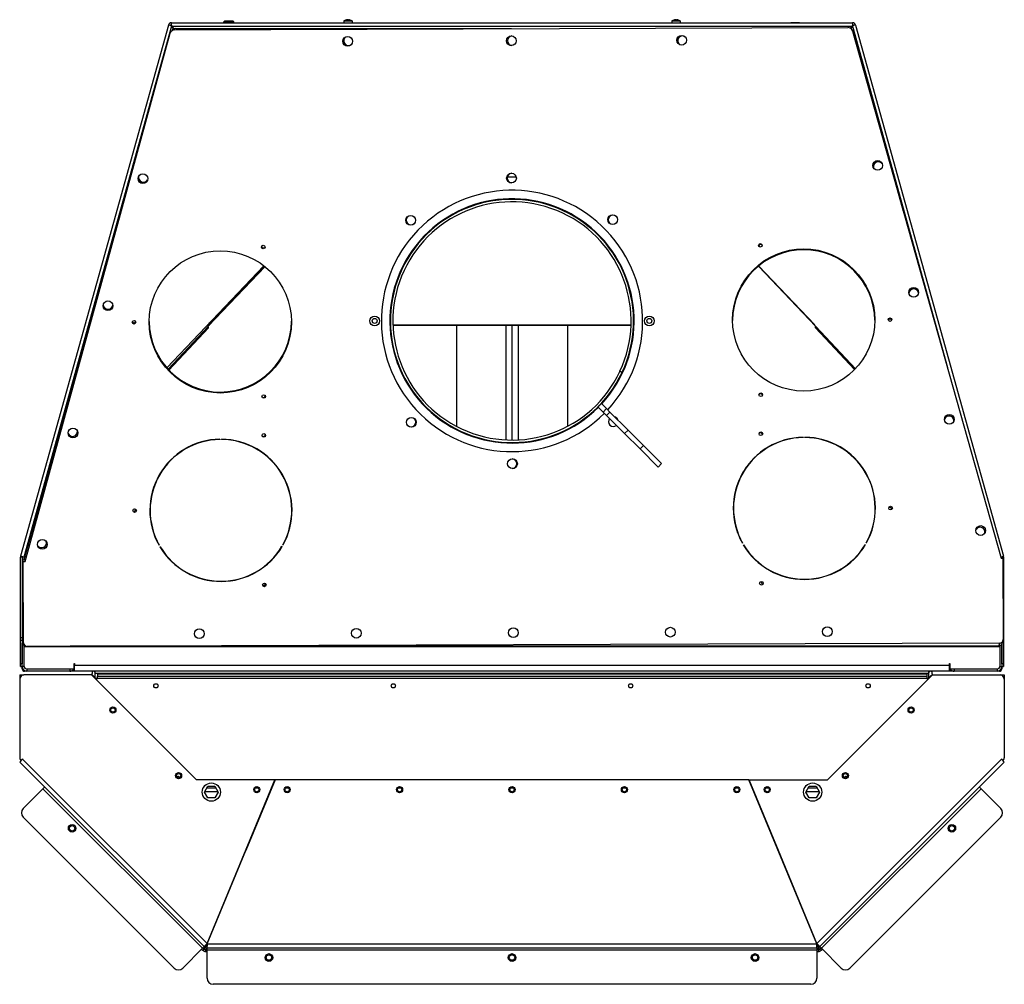
# Model space of a CAD drawing. Units: millimetres. Extents: x -2656 to -715, y -504 to 2239.
# Drawn here: x -2656 to -1846, y -504 to 289 of the extents above; entities that cross this region are included whole.
import ezdxf

# ---------------------------------------------------------------- set-up
doc = ezdxf.new("R2010")
doc.units = ezdxf.units.MM
for name, color, linetype, lineweight in [('Filettature(climacalor)', 7, 'Continuous', 13), ('Spigoli tangenti visibili(climacalor)', 7, 'Continuous', 25), ('Spigoli visibili(climacalor)', 7, 'Continuous', 25)]:
    doc.layers.add(name, color=color, linetype=linetype, lineweight=lineweight)

msp = doc.modelspace()

# ---------------------------------------------------------------- linework, layer by layer
at = {"layer": 'Filettature(climacalor)'}
for p, q in [((-2487.35, 288.41), (-2487.35, 286.76)), ((-2480.84, 286.76), (-2480.84, 288.41)), ((-2021.35, 286.98), (-2021.35, 286.76)), ((-2014.84, 286.76), (-2014.84, 286.98))]:
    msp.add_line(p, q, dxfattribs=at)
at = {"layer": 'Spigoli tangenti visibili(climacalor)'}
for p, q in [((-2531.14, 283.92), (-2652.81, -152.92)), ((-2531.06, 283.98), (-1971.13, 283.98)), ((-2386.09, 289.04), (-2386.69, 289.04)), ((-2386.52, 289.32), (-2386.49, 289.05)), ((-2386.33, 289.32), (-2386.31, 289.05)), ((-2385.45, 289.32), (-2385.45, 289.31)), ((-2384.17, 289.04), (-2384.27, 289.04)), ((-2117.99, 289.04), (-2118.01, 289.04)), ((-2116.69, 289.32), (-2116.69, 289.32)), ((-2115.78, 289.04), (-2116.38, 289.04)), ((-2116.15, 289.32), (-2116.15, 289.29)), ((-2115.75, 289.32), (-2115.78, 289.05)), ((-2115.76, 289.32), (-2115.78, 289.05)), ((-2115.41, 289.32), (-2115.41, 289.31)), ((-2114.17, 289.04), (-2114.19, 289.04)), ((-1971.05, 283.92), (-1892.82, 3.06)), ((-2247.58, 159.82), (-2255, 159.82)), ((-2534.03, 1.75), (-2500.97, 36.89)), ((-2500.72, 35.85), (-2533.41, 1.09)), ((-2500.14, 38.3), (-2499.76, 38.3)), ((-2351.54, 38.3), (-2351.04, 38.3)), ((-2349.04, 38.3), (-2153.14, 38.3)), ((-2256.09, 37.8), (-2256.09, -56.39)), ((-2246.09, 37.8), (-2246.09, -56.39)), ((-2151.14, 38.3), (-2150.64, 38.3)), ((-2002.43, 38.3), (-2002.05, 38.3)), ((-2001.46, 35.85), (-1969.16, 1.5)), ((-1968.54, 2.15), (-2001.21, 36.89)), ((-2158.46, -51.15), (-2155.63, -48.32)), ((-2256.09, -58.39), (-2256.09, -58.89)), ((-2246.09, -58.39), (-2246.09, -58.89)), ((-2142.9, -61.05), (-2145.73, -63.88)), ((-2534.68, -152.53), (-2534.61, -152.53)), ((-2053.42, -152.53), (-2053.15, -152.53)), ((-1967.99, -152.53), (-1967.72, -152.53)), ((-2532.88, -154.43), (-2532.91, -154.43)), ((-2051.29, -154.43), (-2051.58, -154.43)), ((-1969.56, -154.43), (-1969.85, -154.43)), ((-2654.09, -219.24), (-2655.59, -219.24)), ((-2654.09, -223.74), (-2653.71, -223.74)), ((-1849.59, -226.66), (-2652.59, -226.66)), ((-1846.59, -219.24), (-1846.96, -219.24)), ((-2654.09, -240.74), (-2655.59, -240.74)), ((-2652.59, -242.82), (-2654.09, -242.82)), ((-2611.39, -242.82), (-2611.09, -242.82)), ((-2611.09, -241.82), (-1891.09, -241.82)), ((-1890.79, -242.82), (-1891.09, -242.82)), ((-1891.09, -242.83), (-1891.09, -242.83)), ((-1849.59, -242.82), (-1848.09, -242.82)), ((-1846.59, -240.74), (-1848.09, -240.74)), ((-2650.17, -244.74), (-2650.17, -246.74)), ((-2615.01, -244.74), (-2615.01, -246.74)), ((-2595.22, -246.74), (-2594.09, -247.87)), ((-1908.09, -248.66), (-2594.09, -248.66)), ((-1908.09, -247.87), (-1906.96, -246.74)), ((-1887.17, -244.74), (-1887.17, -246.74)), ((-1852.01, -244.74), (-1852.01, -246.74)), ((-1909.7, -252.66), (-2592.18, -252.66)), ((-2653.74, -319.07), (-2501.96, -470.85)), ((-2000.23, -470.85), (-1848.44, -319.07)), ((-2505.69, -474.67), (-2637.01, -343.35)), ((-2492.92, -346.09), (-2504.03, -346.09)), ((-1998.15, -346.09), (-2009.26, -346.09)), ((-1865.17, -343.35), (-1996.49, -474.67)), ((-2454.28, -355.75), (-2454.17, -355.75)), ((-2048.01, -355.75), (-2047.9, -355.75)), ((-2610.6, -374), (-2611.1, -373.51)), ((-1891.09, -373.51), (-1891.58, -374)), ((-2476.47, -409.33), (-2476.4, -409.41)), ((-2025.79, -409.41), (-2025.71, -409.33)), ((-2504.52, -475.25), (-2505.58, -476.31)), ((-2503.84, -472.81), (-2502.71, -472.81)), ((-2503.28, -472.25), (-2502.71, -472.81)), ((-2503.16, -475.81), (-2503.16, -477.31)), ((-2502.71, -472.81), (-2501.92, -472.81)), ((-2502.71, -472.81), (-2501.92, -473.61)), ((-2502.15, -471.31), (-2502.09, -471.31)), ((-2502.13, -471.27), (-2502.09, -471.31)), ((-2502.09, -471.31), (-2502.04, -471.31)), ((-2502.09, -471.31), (-2502.05, -471.35)), ((-2000.27, -476.23), (-2501.92, -476.23)), ((-2501.86, -470.89), (-2000.32, -470.89)), ((-2000.27, -473.61), (-1999.47, -472.81)), ((-2000.27, -472.81), (-1999.47, -472.81)), ((-2000.15, -471.31), (-2000.09, -471.31)), ((-2000.13, -471.35), (-2000.09, -471.31)), ((-2000.09, -471.31), (-2000.05, -471.27)), ((-2000.09, -471.31), (-2000.04, -471.31)), ((-1999.47, -472.81), (-1998.91, -472.25)), ((-1999.47, -472.81), (-1998.35, -472.81)), ((-1999.02, -475.81), (-1999.02, -477.31)), ((-1997.67, -475.25), (-1996.61, -476.31)), ((-2450.74, -479.23), (-2451.44, -479.23)), ((-2250.74, -479.23), (-2251.44, -479.23)), ((-2050.74, -479.23), (-2051.44, -479.23))]:
    msp.add_line(p, q, dxfattribs=at)
for points, knots in [([(-2501.99, -470.89), (-2502.16, -471.06), (-2502.32, -471.23), (-2502.76, -471.69), (-2503.02, -471.95), (-2503.37, -472.31), (-2503.49, -472.44), (-2503.69, -472.64), (-2503.76, -472.72), (-2503.83, -472.8), (-2503.84, -472.81), (-2503.84, -472.81)], [-0.3482426, -0.3482426, -0.3482426, -0.3482426, -0.2846632, -0.2846632, -0.1752704, -0.1752704, -0.106562, -0.106562, -0.041682, -0.041682, 0, 0, 0, 0]), ([(-1998.35, -472.81), (-1998.34, -472.81), (-1998.35, -472.81), (-1998.36, -472.79), (-1998.37, -472.78), (-1998.44, -472.71), (-1998.51, -472.63), (-1998.72, -472.42), (-1998.84, -472.28), (-1999.18, -471.94), (-1999.4, -471.71), (-1999.81, -471.29), (-2000, -471.09), (-2000.19, -470.89)], [-0.3673086, -0.3673086, -0.3673086, -0.3673086, -0.3457572, -0.3457572, -0.3212975, -0.3212975, -0.2559818, -0.2559818, -0.1848284, -0.1848284, -0.0860812, -0.0860812, -0.0030913, -0.0030913, -0.0030913, -0.0030913])]:
    msp.add_open_spline(points, degree=3, knots=knots, dxfattribs=at)
for points in [[(-2501.96, -470.85), (-2501.97, -470.87), (-2501.98, -470.88), (-2501.99, -470.89)], [(-2000.19, -470.89), (-2000.2, -470.88), (-2000.22, -470.87), (-2000.23, -470.85)]]:
    msp.add_open_spline(points, degree=3, dxfattribs=at)
at = {"layer": 'Spigoli visibili(climacalor)'}
for p, q in [((-2533.8, 284.72), (-2655.49, -152.17)), ((-2529.38, 281.6), (-2531.14, 283.92)), ((-2531.12, 286.76), (-1971.06, 286.76)), ((-2531.06, 283.98), (-2529.28, 281.64)), ((-2487.33, 288.43), (-2488.09, 287.67)), ((-2480.09, 287.67), (-2488.09, 287.67)), ((-2488.09, 286.76), (-2488.09, 287.67)), ((-2487.33, 288.43), (-2480.86, 288.43)), ((-2480.86, 288.43), (-2480.09, 287.67)), ((-2480.09, 286.76), (-2480.09, 287.67)), ((-2389.45, 288.33), (-2389.59, 286.76)), ((-2389.45, 288.33), (-2382.73, 288.33)), ((-2386.09, 289.05), (-2386.69, 289.05)), ((-2386.51, 289.32), (-2386.49, 289.05)), ((-2384.21, 289.05), (-2384.29, 289.05)), ((-2382.73, 288.33), (-2382.59, 286.76)), ((-2119.45, 288.33), (-2119.59, 286.76)), ((-2119.45, 288.33), (-2112.73, 288.33)), ((-2117.97, 289.05), (-2117.97, 289.05)), ((-2116.62, 289.33), (-2116.62, 289.32)), ((-2115.78, 289.05), (-2116.38, 289.05)), ((-2115.75, 289.32), (-2115.78, 289.05)), ((-2115.56, 289.33), (-2115.56, 289.32)), ((-2114.21, 289.05), (-2114.22, 289.05)), ((-2112.73, 288.33), (-2112.59, 286.76)), ((-2021.33, 287.01), (-2021.57, 286.76)), ((-2021.33, 287.01), (-2014.86, 287.01)), ((-2014.86, 287.01), (-2014.61, 286.76)), ((-1972.49, 282.18), (-1971.13, 283.98)), ((-1971.05, 283.92), (-1972.41, 282.12)), ((-1968.39, 284.72), (-1846.69, -152.17)), ((-2651.74, -156.32), (-2532.32, 278.11)), ((-2528.47, 281.05), (-1974.83, 282.92)), ((-2527.66, 281.99), (-2251.5, 281.99)), ((-1970.97, 280.01), (-1848.61, -153.6)), ((-1970.16, 279.06), (-1929.13, 131.75)), ((-2652.38, -154.86), (-2572.89, 130.53)), ((-2535.15, 3), (-2455.31, 86.95)), ((-2500.95, 37.05), (-2454.27, 86.13)), ((-2454.48, 86.3), (-2500.14, 38.3)), ((-2001.24, 37.05), (-2048.35, 86.59)), ((-2002.05, 38.3), (-2048.14, 86.76)), ((-2501.12, 38.24), (-2501.17, 38.73)), ((-2501.16, 38.74), (-2501.14, 38.54)), ((-2501.14, 38.76), (-2501.14, 38.54)), ((-2501.09, 37.94), (-2501.09, 38.81)), ((-2500.97, 36.89), (-2501.09, 37.94)), ((-2500.97, 36.89), (-2500.91, 36.87)), ((-2500.68, 35.89), (-2500.95, 37.05)), ((-2500.23, 37.8), (-2500.76, 37.8)), ((-2500.68, 35.89), (-2500.72, 35.85)), ((-2500.14, 39.38), (-2500.14, 39.82)), ((-2500.14, 38.3), (-2500.14, 39.38)), ((-2351.02, 37.8), (-2351.52, 37.8)), ((-2153.16, 37.8), (-2349.02, 37.8)), ((-2296.74, 37.8), (-2296.74, -45.24)), ((-2251.09, -56.52), (-2251.09, 37.8)), ((-2251.09, -56.52), (-2251.09, 37.8)), ((-2205.44, 37.8), (-2205.44, -45.24)), ((-2150.66, 37.8), (-2151.16, 37.8)), ((-2001.5, 35.89), (-2001.24, 37.05)), ((-2001.5, 35.89), (-2001.46, 35.85)), ((-2001.21, 36.89), (-2001.28, 36.87)), ((-2001.21, 36.89), (-2001.19, 37.09)), ((-2162.24, 0.14), (-2160.42, -0.7)), ((-2160.5, -0.86), (-2162.31, -0.01)), ((-2180.38, -29.23), (-2176.14, -33.47)), ((-2177.55, -26.4), (-2180.35, -29.19)), ((-2173.31, -30.64), (-2177.55, -26.4)), ((-2176.14, -33.47), (-2173.31, -30.64)), ((-2170.48, -33.47), (-2173.31, -30.64)), ((-2173.31, -36.3), (-2176.14, -33.47)), ((-2170.48, -33.47), (-2173.31, -36.3)), ((-2158.46, -51.15), (-2173.31, -36.3)), ((-2170.48, -33.47), (-2155.63, -48.32)), ((-2296.74, -47.49), (-2296.74, -48.05)), ((-2205.44, -47.49), (-2205.44, -48.05)), ((-2142.9, -61.05), (-2155.63, -48.32)), ((-2491.52, -55.83), (-2491.51, -56.03)), ((-2490.01, -56.03), (-2490.02, -55.83)), ((-2158.46, -51.15), (-2145.73, -63.88)), ((-2011.52, -54.21), (-2011.52, -54.41)), ((-2010.02, -54.41), (-2010.02, -54.21)), ((-2251.09, -59.02), (-2251.09, -58.52)), ((-2251.09, -59.02), (-2251.09, -58.52)), ((-2130.88, -78.73), (-2145.73, -63.88)), ((-2142.9, -61.05), (-2128.06, -75.9)), ((-2130.88, -78.73), (-2128.06, -75.9)), ((-2066.56, -95.76), (-2066.37, -95.82)), ((-2066.56, -95.76), (-2066.37, -95.82)), ((-2065.98, -93.95), (-2065.79, -94.01)), ((-2066.89, -97.65), (-2067.08, -97.59)), ((-2547.69, -125.99), (-2547.88, -126.05)), ((-2547.28, -127.85), (-2547.47, -127.91)), ((-2547.47, -127.91), (-2547.28, -127.85)), ((-2546.81, -129.7), (-2547, -129.75)), ((-2065.74, -131.88), (-2065.74, -132.16)), ((-2541.33, -143), (-2541.5, -143.1)), ((-2540.75, -144.39), (-2540.58, -144.29)), ((-2440.36, -143.95), (-2440.18, -144.05)), ((-2439.44, -142.75), (-2439.61, -142.65)), ((-2061.33, -141.38), (-2061.51, -141.48)), ((-2060.75, -142.77), (-2060.58, -142.67)), ((-1960.36, -142.33), (-1960.19, -142.43)), ((-1959.44, -141.13), (-1959.61, -141.03)), ((-2655.59, -219.24), (-2655.59, -152.92)), ((-2654.09, -152.92), (-2655.59, -152.92)), ((-2652.81, -152.92), (-2655.49, -152.17)), ((-2654.09, -152.92), (-2654.09, -219.24)), ((-2652.81, -152.92), (-2651.84, -152.92)), ((-2652.81, -152.92), (-2652.81, -152.92)), ((-2652.59, -152.95), (-2652.72, -152.92)), ((-2652.59, -154.96), (-2652.59, -152.92)), ((-1848.85, -152.77), (-1846.69, -152.17)), ((-1848.61, -153.6), (-1847.18, -153.6)), ((-1848.09, -153.6), (-1848.09, -152.92)), ((-1846.59, -152.92), (-1848.09, -152.92)), ((-1848.09, -153.2), (-1848.09, -153.6)), ((-1847.18, -153.6), (-1846.95, -220.65)), ((-1846.59, -152.92), (-1846.59, -219.24)), ((-2653.84, -201.24), (-2653.84, -154.96)), ((-2653.84, -154.96), (-2651.37, -154.96)), ((-2652.95, -223.37), (-2653.17, -156.32)), ((-2653.17, -156.32), (-2651.74, -156.32)), ((-2652.38, -154.86), (-2651.34, -154.86)), ((-2454.52, -176.06), (-2456.32, -176.06)), ((-2653.84, -201.24), (-2653.84, -222.82)), ((-2653.02, -201.24), (-2653.84, -201.24)), ((-2655.59, -221.24), (-2655.59, -219.24)), ((-2655.59, -221.24), (-2654.09, -221.24)), ((-2655.59, -240.74), (-2655.59, -221.24)), ((-2654.09, -219.24), (-2654.09, -221.24)), ((-2654.09, -221.24), (-2654.09, -240.74)), ((-2653.84, -221.74), (-2654.09, -221.74)), ((-2654.09, -242.82), (-2654.09, -223.74)), ((-2652.59, -226.66), (-2652.59, -225.46)), ((-2652.59, -242.74), (-2652.59, -226.66)), ((-1849.94, -223.66), (-2649.94, -226.36)), ((-1851.26, -226.24), (-2614.74, -226.24)), ((-1849.59, -225.81), (-1849.59, -226.66)), ((-1849.59, -226.66), (-1849.59, -242.74)), ((-1848.09, -224.11), (-1848.09, -242.82)), ((-1848.09, -240.74), (-1848.09, -224.12)), ((-1847.84, -222.82), (-1847.84, -222.79)), ((-1847.01, -221.24), (-1846.59, -221.24)), ((-1846.59, -219.24), (-1846.59, -221.24)), ((-1846.59, -221.24), (-1846.59, -240.74)), ((-2655.59, -242.74), (-2655.59, -240.74)), ((-2655.59, -242.74), (-2654.09, -242.74)), ((-2654.09, -244.74), (-2654.09, -242.85)), ((-2611.39, -244.74), (-2611.39, -240.32)), ((-2611.39, -240.32), (-2611.09, -240.32)), ((-2611.09, -240.32), (-2611.09, -241.82)), ((-2611.09, -246.74), (-2611.09, -241.82)), ((-1891.09, -242.82), (-1891.09, -240.32)), ((-1891.09, -241.82), (-1891.09, -240.32)), ((-1891.09, -240.32), (-1890.79, -240.32)), ((-1891.09, -246.74), (-1891.09, -241.82)), ((-1891.09, -242.83), (-1891.09, -242.82)), ((-1891.09, -242.83), (-1891.09, -246.74)), ((-1890.79, -240.32), (-1890.79, -244.74)), ((-1848.09, -242.74), (-1846.59, -242.74)), ((-1848.09, -242.85), (-1848.09, -244.74)), ((-1846.59, -240.74), (-1846.59, -242.74)), ((-2656.08, -249.74), (-2652.66, -249.74)), ((-2656.08, -249.74), (-2656.08, -253.16)), ((-2597.06, -249.74), (-2652.66, -249.74)), ((-2650.17, -246.74), (-2652.09, -246.74)), ((-2650.59, -244.74), (-2611.39, -244.74)), ((-2615.01, -246.74), (-2650.17, -246.74)), ((-2611.39, -246.74), (-2615.01, -246.74)), ((-2611.39, -246.74), (-2611.39, -244.33)), ((-1891.09, -246.74), (-2611.09, -246.74)), ((-2590.74, -256.06), (-2597.06, -249.74)), ((-2597.06, -249.74), (-2596.74, -249.74)), ((-2594.09, -248.66), (-2594.09, -246.74)), ((-2594.09, -252.71), (-2594.09, -248.66)), ((-2592.18, -248.74), (-1909.7, -248.74)), ((-2592.18, -248.74), (-2592.18, -250.74)), ((-2592.18, -252.66), (-2592.18, -250.74)), ((-2592.18, -250.74), (-1909.7, -250.74)), ((-1911.45, -256.06), (-1905.13, -249.74)), ((-1909.7, -248.74), (-1909.7, -250.74)), ((-1909.7, -250.74), (-1909.7, -252.66)), ((-1908.09, -248.66), (-1908.09, -246.74)), ((-1908.09, -252.71), (-1908.09, -248.66)), ((-1905.44, -249.74), (-1905.13, -249.74)), ((-1905.13, -249.74), (-1849.52, -249.74)), ((-1891.09, -246.74), (-1891.09, -246.74)), ((-1890.79, -244.74), (-1890.79, -246.74)), ((-1890.79, -244.74), (-1851.59, -244.74)), ((-1887.17, -246.74), (-1890.79, -246.74)), ((-1852.01, -246.74), (-1887.17, -246.74)), ((-1850.09, -246.74), (-1852.01, -246.74)), ((-1849.52, -249.74), (-1846.1, -249.74)), ((-1846.1, -249.74), (-1846.1, -253.16)), ((-2656.08, -253.16), (-2656.08, -316.73)), ((-2592.98, -252.74), (-2594.06, -252.74)), ((-2592.98, -253.82), (-2592.98, -252.74)), ((-2592.18, -252.96), (-2592.98, -252.96)), ((-2592.18, -252.66), (-2592.18, -252.96)), ((-2510.63, -336.17), (-2590.74, -256.06)), ((-1991.56, -336.17), (-1911.45, -256.06)), ((-1909.7, -252.96), (-1909.7, -252.66)), ((-1909.4, -252.96), (-1909.7, -252.96)), ((-1909.2, -252.96), (-1909.4, -252.96)), ((-1909.2, -252.74), (-1909.2, -253.82)), ((-1908.13, -252.74), (-1909.2, -252.74)), ((-1846.1, -253.16), (-1846.1, -316.73)), ((-2653.74, -319.07), (-2656.16, -321.48)), ((-2504.34, -473.31), (-2656.16, -321.48)), ((-2656.08, -316.73), (-2656.08, -318.03)), ((-2655.24, -320.28), (-2653.88, -318.93)), ((-2653.88, -318.93), (-2653.74, -319.07)), ((-1997.85, -473.31), (-1846.02, -321.48)), ((-1848.3, -318.93), (-1848.44, -319.07)), ((-1848.44, -319.07), (-1846.02, -321.48)), ((-1846.95, -320.28), (-1848.3, -318.93)), ((-1846.1, -316.73), (-1846.1, -318.03)), ((-2446.17, -336.17), (-2510.63, -336.17)), ((-2501.96, -470.85), (-2446.17, -336.17)), ((-2446.06, -336.17), (-2470.14, -394.31)), ((-2446.17, -336.17), (-2446.06, -336.17)), ((-2056.12, -336.17), (-2446.06, -336.17)), ((-2000.32, -470.89), (-2056.12, -336.17)), ((-2056.12, -336.17), (-2056.01, -336.17)), ((-2056.01, -336.17), (-1991.56, -336.17)), ((-2031.95, -394.27), (-2056.01, -336.17)), ((-2637.01, -343.35), (-2653.33, -359.67)), ((-2635.66, -341.99), (-2637.01, -343.35)), ((-2504.08, -346.17), (-2501.28, -341.32)), ((-2501.28, -351.02), (-2504.08, -346.17)), ((-2502.06, -342.67), (-2494.9, -342.67)), ((-2501.28, -341.32), (-2495.68, -341.32)), ((-2495.68, -341.32), (-2492.88, -346.17)), ((-2492.88, -346.17), (-2495.68, -351.02)), ((-2461.96, -342.67), (-2460.16, -342.67)), ((-2436.99, -342.67), (-2435.19, -342.67)), ((-2344.49, -342.67), (-2342.69, -342.67)), ((-2251.99, -342.67), (-2250.19, -342.67)), ((-2159.49, -342.67), (-2157.69, -342.67)), ((-2066.99, -342.67), (-2065.19, -342.67)), ((-2042.02, -342.67), (-2040.22, -342.67)), ((-2009.31, -346.17), (-2006.51, -341.32)), ((-2006.51, -351.02), (-2009.31, -346.17)), ((-2007.29, -342.67), (-2000.13, -342.67)), ((-2006.51, -341.32), (-2000.91, -341.32)), ((-2000.91, -341.32), (-1998.11, -346.17)), ((-1998.11, -346.17), (-2000.91, -351.02)), ((-1865.17, -343.35), (-1866.53, -341.99)), ((-1848.85, -359.67), (-1865.17, -343.35)), ((-2495.68, -351.02), (-2501.28, -351.02)), ((-2000.91, -351.02), (-2006.51, -351.02)), ((-2455.7, -359.17), (-2455.59, -359.17)), ((-2046.6, -359.17), (-2046.49, -359.17)), ((-2529.09, -490.99), (-2653.33, -366.74)), ((-1848.85, -366.74), (-1973.1, -490.99)), ((-2501.86, -470.89), (-2470.14, -394.31)), ((-2000.23, -470.85), (-2031.95, -394.27)), ((-2477.63, -412.38), (-2477.81, -412.56)), ((-2024.56, -412.38), (-2024.37, -412.56)), ((-2505.69, -474.67), (-2522.01, -490.99)), ((-2506.46, -475.43), (-2505.58, -476.31)), ((-2504.34, -473.31), (-2505.69, -474.67)), ((-2505.4, -474.37), (-2504.52, -475.25)), ((-2504.34, -473.31), (-2503.84, -472.81)), ((-2503.84, -472.81), (-2503.28, -472.25)), ((-2503.16, -475.81), (-2501.92, -475.81)), ((-2503.16, -477.31), (-2501.92, -477.31)), ((-2501.96, -470.85), (-2502.7, -472.65)), ((-2501.86, -470.89), (-2502.61, -472.68)), ((-2501.92, -470.77), (-2501.85, -470.85)), ((-2501.92, -473.61), (-2501.92, -472.81)), ((-2501.92, -474.31), (-2501.92, -473.61)), ((-2501.92, -476.23), (-2501.92, -474.31)), ((-2501.92, -474.31), (-2000.27, -474.31)), ((-2501.92, -499.31), (-2501.92, -476.23)), ((-2000.34, -470.85), (-2000.26, -470.77)), ((-2000.32, -470.89), (-1999.58, -472.68)), ((-2000.27, -473.61), (-2000.27, -472.81)), ((-2000.27, -474.31), (-2000.27, -473.61)), ((-2000.27, -474.31), (-2000.27, -476.23)), ((-2000.27, -475.81), (-1999.02, -475.81)), ((-2000.27, -476.23), (-2000.27, -499.31)), ((-2000.27, -477.31), (-1999.02, -477.31)), ((-2000.23, -470.85), (-1999.49, -472.65)), ((-1998.35, -472.81), (-1998.91, -472.25)), ((-1997.85, -473.31), (-1998.35, -472.81)), ((-1996.49, -474.67), (-1997.85, -473.31)), ((-1997.67, -475.25), (-1996.79, -474.37)), ((-1996.61, -476.31), (-1995.73, -475.43)), ((-1980.17, -490.99), (-1996.49, -474.67)), ((-2005.27, -504.31), (-2496.92, -504.31))]:
    msp.add_line(p, q, dxfattribs=at)
for centre, radius in [((-2386.28, 271.53), 4), ((-2251.62, 271.98), 4), ((-2111.45, 272.46), 4), ((-1950.15, 169.41), 4), ((-2554.8, 158.61), 4), ((-2251.49, 158.98), 4), ((-2334.46, 124.29), 4), ((-2168.29, 124.85), 4), ((-2491.09, 40.67), 58.5), ((-2455.8, 102.28), 1.5), ((-2011.09, 42.29), 58.5), ((-2046.8, 103.66), 1.5), ((-1920.67, 64.94), 4), ((-2583.57, 53.94), 4), ((-2562.09, 40.43), 1.5), ((-2364.09, 41.48), 4), ((-2364.09, 41.48), 2.05), ((-2138.09, 41.48), 4), ((-2138.09, 41.48), 2.05), ((-1940.09, 42.53), 1.5), ((-2455.38, -20.69), 1.5), ((-2046.39, -19.31), 1.5), ((-2333.9, -41.88), 4), ((-1891.19, -39.53), 4), ((-2612.34, -50.72), 4), ((-2455.28, -52.72), 1.5), ((-2046.28, -51.34), 1.5), ((-2250.7, -76.02), 4), ((-2561.57, -114.57), 1.5), ((-1939.57, -112.47), 1.5), ((-1865.39, -130.96), 4), ((-2637.52, -142.33), 4), ((-2454.86, -175.69), 1.5), ((-2045.86, -174.31), 1.5), ((-2120.81, -214.58), 4), ((-1991.64, -214.14), 4), ((-2508.31, -215.88), 4), ((-2379.14, -215.45), 4), ((-2249.97, -215.01), 4), ((-2544.09, -258.74), 1.75), ((-2348.76, -258.74), 1.75), ((-2153.43, -258.74), 1.75), ((-1958.09, -258.74), 1.75), ((-2579.48, -278.63), 2.5), ((-2579.48, -278.63), 1.75), ((-1922.7, -278.63), 2.5), ((-1922.7, -278.63), 1.75), ((-2525.46, -332.65), 2.5), ((-2525.46, -332.65), 1.75), ((-1976.73, -332.65), 2.5), ((-1976.73, -332.65), 1.75), ((-2498.48, -346.17), 7.5), ((-2003.71, -346.17), 7.5), ((-2461.06, -344.17), 2.5), ((-2461.06, -344.17), 1.75), ((-2436.09, -344.17), 2.5), ((-2436.09, -344.17), 1.75), ((-2343.59, -344.17), 2.5), ((-2343.59, -344.17), 1.75), ((-2251.09, -344.17), 2.5), ((-2251.09, -344.17), 1.75), ((-2158.59, -344.17), 2.5), ((-2158.59, -344.17), 1.75), ((-2066.09, -344.17), 2.5), ((-2066.09, -344.17), 1.75), ((-2041.12, -344.17), 2.5), ((-2041.12, -344.17), 1.75), ((-2613.03, -375.93), 3.1), ((-2613.03, -375.93), 2.25), ((-1889.16, -375.93), 3.1), ((-1889.16, -375.93), 2.25), ((-2451.09, -482.31), 3.1), ((-2451.09, -482.31), 2.25), ((-2251.09, -482.31), 3.1), ((-2251.09, -482.31), 2.25), ((-2051.09, -482.31), 3.1), ((-2051.09, -482.31), 2.25)]:
    msp.add_circle(centre, radius, dxfattribs=at)
for centre, radius, start, end in [((-2531.12, 283.98), 2.78, 90, 164.43542), ((-2531.12, 283.98), 1.28, 104.72986, 149.70556), ((-2386.09, 283.36), 6, 108.56298, 124.08716), ((-2384.21, 288.92), 0.132, 75.94792, 90), ((-2386.09, 283.36), 6, 55.91284, 71.43702), ((-2116.09, 283.36), 6, 108.66367, 124.08716), ((-2116.09, 283.36), 6, 97.62712, 108.66367), ((-2117.97, 288.92), 0.132, 90, 108.66367), ((-2116.09, 283.36), 6, 71.33633, 82.37288), ((-2114.21, 288.92), 0.132, 71.33633, 90), ((-2116.09, 283.36), 6, 55.91284, 71.33633), ((-1971.06, 283.98), 2.78, 15.56458, 90), ((-1971.06, 283.98), 1.28, 30.29444, 75.27014), ((-2528.46, 277.05), 4, 90.1934, 164.62881), ((-2527.66, 277.99), 4, 90, 148.39415), ((-2250.84, 271.99), 4, 95.6149, 264.45261), ((-2110.68, 271.99), 4, 65.28687, 232.20879), ((-1974.82, 278.92), 4, 15.75798, 90.1934), ((-1974.02, 277.99), 4, 15.56458, 49.42117), ((-2385.51, 271.99), 4, 126.80916, 293.88063), ((-1949.72, 168.39), 4, 30.863, 195.00195), ((-2251.09, 158.98), 4, 92.93839, 267.25501), ((-2554.4, 159.63), 4, 166.70824, 330.92032), ((-2251.09, 41.48), 107.5, 317.13247, 315.00004), ((-2251.09, 41.48), 100.5, 317.28108, 315.00005), ((-2251.09, 41.48), 100, 335.05032, 334.95032), ((-2251.09, 41.48), 98, 335.05032, 334.95032), ((-2334.18, 124.57), 4, 137.93839, 312.25501), ((-2168.01, 124.57), 4, 47.93839, 222.25501), ((-2455.59, 102.97), 1.5, 177.26435, 329.45973), ((-2011.09, 41.48), 58.5, 0.49342, 179.69998), ((-2046.59, 102.97), 1.5, 30.73366, 182.92905), ((-1920.59, 63.82), 4, 11.99794, 175.9294), ((-2583.53, 55.06), 4, 185.82732, 349.68765), ((-2562.09, 41.48), 1.5, 200.57906, 339.61434), ((-2491.09, 41.48), 58.5, 180.49342, 359.69998), ((-1940.09, 41.48), 1.5, 20.57906, 159.61434), ((-2455.59, -20), 1.5, 210.73366, 2.92905), ((-2046.59, -20), 1.5, 357.26435, 149.45973), ((-2334.18, -41.6), 4, 227.93839, 42.25501), ((-2167.73, -41.32), 4, 140.68913, 309.31097), ((-2167.73, -41.32), 4, 19.2727, 70.7274), ((-1891.47, -40.74), 4, 356.17216, 158.26291), ((-2612.65, -49.5), 4, 203.27278, 5.17136), ((-2490.57, -114.33), 58.5, 90.92798, 209.45882), ((-2490.57, -114.33), 58.3, 90.9305, 209.4563), ((-2490.57, -114.33), 58.5, 330.92798, 89.45882), ((-2490.57, -114.33), 58.3, 330.9305, 89.4563), ((-2455.59, -52.03), 1.5, 219.32548, 10.01453), ((-2010.57, -112.71), 58.5, 90.92798, 209.45882), ((-2010.57, -112.71), 58.3, 90.9305, 209.4563), ((-2046.59, -52.03), 1.5, 350.17887, 140.86791), ((-2010.57, -112.71), 58.5, 330.92798, 89.45882), ((-2010.57, -112.71), 58.3, 330.9305, 89.4563), ((-2251.09, -76.02), 4, 272.93839, 87.25501), ((-2011.09, -113.52), 58.5, 134.80909, 146.76872), ((-2491.09, -113.52), 58.5, 20.52053, 32.48016), ((-1940.09, -113.52), 1.5, 356.62026, 130.59051), ((-2562.09, -113.52), 1.5, 229.60289, 3.57314), ((-1865.98, -132.26), 4, 346.08295, 145.5458), ((-2011.09, -113.52), 58.5, 331.87146, 339.67287), ((-2638.14, -141.02), 4, 215.74364, 14.93986), ((-2490.57, -114.33), 58.5, 210.92798, 329.45882), ((-2490.57, -114.33), 58.3, 210.9305, 329.4563), ((-2491.09, -113.52), 58.5, 213.42468, 225.38431), ((-2010.57, -112.71), 58.5, 210.92798, 329.45882), ((-2010.57, -112.71), 58.3, 210.9305, 329.4563), ((-2011.09, -113.52), 58.5, 327.71324, 330.40209), ((-2652.81, -152.92), 2.78, 164.43542, 180), ((-2650.17, -153.2), 3.92, 170.87702, 180), ((-2652.81, -152.92), 1.28, 164.43542, 180), ((-1852.01, -153.2), 3.92, 0, 9.11864), ((-1849.37, -152.92), 1.28, 359.99995, 15.56458), ((-1849.37, -152.92), 2.78, 359.99995, 15.56458), ((-2455.59, -175), 1.5, 246.30467, 27.15088), ((-2046.59, -175), 1.5, 333.04251, 113.88872), ((-2649.95, -223.36), 3, 180.1934, 270.1934), ((-1849.95, -220.66), 3, 270.1934, 0.1934), ((-2650.17, -242.82), 3.92, 180, 270), ((-2650.59, -242.74), 2, 180, 270), ((-2615.01, -242.82), 3.92, 337.43044, 359.39848), ((-1887.17, -242.82), 3.92, 180, 202.5531), ((-1852.01, -242.82), 3.92, 270, 0), ((-1851.59, -242.74), 2, 270, 0), ((-2652.66, -253.16), 3.42, 90, 180), ((-2652.09, -244.74), 2, 180, 270), ((-2615.01, -242.82), 3.92, 270, 330.66997), ((-2597.9, -253.16), 3.42, 16.87986, 73.12014), ((-1904.28, -253.16), 3.42, 106.87986, 163.12014), ((-1887.17, -242.82), 3.92, 209.32993, 270), ((-1850.09, -244.74), 2, 270, 0), ((-1849.52, -253.16), 3.42, 0, 90), ((-2652.66, -318.03), 3.42, 180, 221.14229), ((-2652.66, -318.03), 3.42, 221.14229, 224.49583), ((-2652.66, -318.03), 1.92, 218.1171, 224.10191), ((-1849.52, -318.03), 1.92, 315.89809, 321.8829), ((-1849.52, -318.03), 3.42, 315.50417, 318.85771), ((-1849.52, -318.03), 3.42, 318.85771, 0), ((-2525.98, -334.96), 1.75, 29.73892, 124.73968), ((-1976.2, -334.96), 1.75, 55.26032, 150.26108), ((-2649.8, -363.2), 5, 135, 225), ((-1852.39, -363.2), 5, 315, 45), ((-2503.16, -473.89), 3.42, 225, 270), ((-2503.16, -473.89), 1.92, 225, 270), ((-2501.92, -470.89), 3.42, 225, 270), ((-2501.92, -470.89), 1.92, 225, 270), ((-2501.3, -469.39), 3.42, 246.66231, 248.33769), ((-2501.3, -469.39), 1.92, 246.00775, 248.99225), ((-2000.27, -470.89), 1.92, 270, 315), ((-2000.27, -470.89), 3.42, 270, 315), ((-2000.89, -469.39), 1.92, 291.00775, 293.99225), ((-2000.89, -469.39), 3.42, 291.66231, 293.33769), ((-1999.02, -473.89), 1.92, 270, 315), ((-1999.02, -473.89), 3.42, 270, 315), ((-2525.55, -487.45), 5, 225, 315), ((-1976.63, -487.45), 5, 225, 315), ((-2496.92, -499.31), 5, 180, 270), ((-2005.27, -499.31), 5, 270, 0)]:
    msp.add_arc(centre, radius, start, end, dxfattribs=at)
for centre, major_axis, ratio, start_param, end_param in [((-2386.06, 283.37), (-2.81, 5.3), 0.982505, 5.901998, 6.122965), ((-2385.91, 283.37), (-0.53, 5.97), 0.151393, 0.085157, 0.307914), ((-2385.91, 283.37), (-0.53, 5.97), 0.164584, 5.950972, 6.170029), ((-2386.27, 283.37), (0.53, 5.97), 0.164584, 0.113156, 0.335912), ((-2386.06, 283.37), (2.99, -5.2), 0.984624, 2.304599, 2.527355), ((-2386.12, 283.37), (2.81, 5.3), 0.982505, 0.158431, 0.381188), ((-2116.09, 283.37), (6, 0.02), 0.996195, 1.665872, 1.888628), ((-2116.09, 283.37), (-5.92, 0.93), 0.996101, 4.967034, 5.18609), ((-2116.02, 283.37), (-1.21, 5.87), 0.901875, 6.198063, 6.220011), ((-2115.91, 283.37), (-0.52, 5.97), 0.013662, 5.960676, 6.183432), ((-2116.26, 283.37), (0.58, 5.97), 0.423114, 0.139424, 0.280172), ((-2115.93, 283.37), (-0.58, 5.97), 0.423114, 6.121814, 6.143761), ((-2116.27, 283.37), (0.52, 5.97), 0.013662, 0.099753, 0.318809), ((-2116.27, 283.37), (0.52, 5.97), 0.000302, 5.961898, 6.184654), ((-2116.09, 283.37), (5.92, 0.93), 0.996101, 1.093395, 1.316151), ((-2116.17, 283.37), (1.21, 5.87), 0.901875, 6.227559, 6.368308), ((-2135.59, -132.67), (70.05, 0), 0.150061, 6.279042, 6.392798)]:
    msp.add_ellipse(centre, major_axis=major_axis, ratio=ratio, start_param=start_param, end_param=end_param, dxfattribs=at)
for points, knots in [([(-2531.14, 283.92), (-2531.24, 284.05), (-2531.35, 284.16), (-2531.62, 284.36), (-2531.77, 284.44), (-2532.08, 284.58), (-2532.24, 284.63), (-2532.66, 284.74), (-2532.91, 284.78), (-2533.35, 284.8), (-2533.53, 284.78), (-2533.75, 284.74), (-2533.8, 284.72), (-2533.8, 284.72)], [0, 0, 0, 0, 0.0492178, 0.0492178, 0.100827, 0.100827, 0.1575163, 0.1575163, 0.2508321, 0.2508321, 0.3458882, 0.3458882, 0.4302765, 0.4302765, 0.4302765, 0.4302765]), ([(-2531.12, 286.76), (-2531.12, 286.76), (-2531.13, 286.74), (-2531.17, 286.68), (-2531.2, 286.63), (-2531.26, 286.49), (-2531.29, 286.4), (-2531.38, 286.09), (-2531.43, 285.83), (-2531.46, 285.29), (-2531.44, 285.01), (-2531.36, 284.61), (-2531.32, 284.48), (-2531.21, 284.21), (-2531.14, 284.09), (-2531.06, 283.98)], [0, 0, 0, 0, 0.0506029, 0.0506029, 0.1053507, 0.1053507, 0.1648114, 0.1648114, 0.2748264, 0.2748264, 0.3757254, 0.3757254, 0.4292522, 0.4292522, 0.4809858, 0.4809858, 0.4809858, 0.4809858]), ([(-2386.73, 289.32), (-2386.7, 289.32), (-2386.67, 289.32), (-2386.61, 289.33), (-2386.58, 289.33), (-2386.54, 289.33), (-2386.53, 289.33), (-2386.51, 289.32), (-2386.51, 289.32), (-2386.52, 289.32)], [0, 0, 0, 0, 0.00973259, 0.00973259, 0.01946517, 0.01946517, 0.02919981, 0.02919981, 0.03858673, 0.03858673, 0.03858673, 0.03858673]), ([(-2386.54, 289.33), (-2386.53, 289.33), (-2386.51, 289.33), (-2386.49, 289.33), (-2386.48, 289.33), (-2386.47, 289.33)], [0.014712114, 0.014712114, 0.014712114, 0.014712114, 0.019465173, 0.019465173, 0.023889392, 0.023889392, 0.023889392, 0.023889392]), ([(-2386.33, 289.32), (-2386.34, 289.32), (-2386.35, 289.32), (-2386.38, 289.33), (-2386.41, 289.33), (-2386.46, 289.33), (-2386.49, 289.33), (-2386.52, 289.33)], [0, 0, 0, 0, 0.00973259, 0.00973259, 0.01946517, 0.01946517, 0.02879743, 0.02879743, 0.02879743, 0.02879743]), ([(-2385.85, 289.32), (-2385.85, 289.32), (-2385.84, 289.32), (-2385.8, 289.33), (-2385.78, 289.33), (-2385.72, 289.33), (-2385.69, 289.33), (-2385.63, 289.32), (-2385.59, 289.32), (-2385.56, 289.32)], [0, 0, 0, 0, 0.00973259, 0.00973259, 0.01946517, 0.01946517, 0.02919981, 0.02919981, 0.03858673, 0.03858673, 0.03858673, 0.03858673]), ([(-2385.71, 289.33), (-2385.7, 289.33), (-2385.69, 289.33), (-2385.67, 289.33), (-2385.66, 289.33), (-2385.64, 289.33)], [0.014712114, 0.014712114, 0.014712114, 0.014712114, 0.019465173, 0.019465173, 0.023889392, 0.023889392, 0.023889392, 0.023889392]), ([(-2385.45, 289.32), (-2385.49, 289.32), (-2385.52, 289.32), (-2385.58, 289.33), (-2385.6, 289.33), (-2385.64, 289.33), (-2385.65, 289.33), (-2385.66, 289.33)], [0, 0, 0, 0, 0.00973259, 0.00973259, 0.01946517, 0.01946517, 0.02879743, 0.02879743, 0.02879743, 0.02879743]), ([(-2116.77, 289.32), (-2116.74, 289.32), (-2116.71, 289.32), (-2116.67, 289.33), (-2116.65, 289.33), (-2116.63, 289.33), (-2116.62, 289.33), (-2116.62, 289.32), (-2116.62, 289.32), (-2116.63, 289.32)], [0, 0, 0, 0, 0.00973259, 0.00973259, 0.01946517, 0.01946517, 0.02919981, 0.02919981, 0.03270638, 0.03270638, 0.03270638, 0.03270638]), ([(-2116.5, 289.33), (-2116.51, 289.33), (-2116.51, 289.33), (-2116.53, 289.33), (-2116.56, 289.33), (-2116.62, 289.32), (-2116.66, 289.32), (-2116.69, 289.32)], [0.01888695, 0.01888695, 0.01888695, 0.01888695, 0.01946517, 0.01946517, 0.02919981, 0.02919981, 0.03858673, 0.03858673, 0.03858673, 0.03858673]), ([(-2116.68, 289.32), (-2116.65, 289.32), (-2116.62, 289.32), (-2116.55, 289.33), (-2116.52, 289.33), (-2116.48, 289.33), (-2116.46, 289.33), (-2116.43, 289.32), (-2116.42, 289.32), (-2116.42, 289.32)], [0, 0, 0, 0, 0.00973259, 0.00973259, 0.01946517, 0.01946517, 0.02919981, 0.02919981, 0.03858673, 0.03858673, 0.03858673, 0.03858673]), ([(-2116.15, 289.32), (-2116.16, 289.32), (-2116.18, 289.32), (-2116.23, 289.33), (-2116.26, 289.33), (-2116.33, 289.33), (-2116.36, 289.33), (-2116.41, 289.32), (-2116.42, 289.32), (-2116.43, 289.32)], [0, 0, 0, 0, 0.00973259, 0.00973259, 0.01946517, 0.01946517, 0.02919981, 0.02919981, 0.03270638, 0.03270638, 0.03270638, 0.03270638]), ([(-2116.04, 289.32), (-2116.02, 289.32), (-2116, 289.32), (-2115.95, 289.33), (-2115.92, 289.33), (-2115.86, 289.33), (-2115.82, 289.33), (-2115.78, 289.32), (-2115.76, 289.32), (-2115.75, 289.32)], [0, 0, 0, 0, 0.00973259, 0.00973259, 0.01946517, 0.01946517, 0.02919981, 0.02919981, 0.03270638, 0.03270638, 0.03270638, 0.03270638]), ([(-2115.68, 289.33), (-2115.68, 289.33), (-2115.68, 289.33), (-2115.71, 289.33), (-2115.73, 289.33), (-2115.75, 289.32), (-2115.76, 289.32), (-2115.76, 289.32)], [0.01888695, 0.01888695, 0.01888695, 0.01888695, 0.01946517, 0.01946517, 0.02919981, 0.02919981, 0.03858673, 0.03858673, 0.03858673, 0.03858673]), ([(-2115.75, 289.32), (-2115.75, 289.32), (-2115.75, 289.32), (-2115.72, 289.33), (-2115.7, 289.33), (-2115.65, 289.33), (-2115.62, 289.33), (-2115.56, 289.32), (-2115.53, 289.32), (-2115.5, 289.32)], [0, 0, 0, 0, 0.00973259, 0.00973259, 0.01946517, 0.01946517, 0.02919981, 0.02919981, 0.03858673, 0.03858673, 0.03858673, 0.03858673]), ([(-2115.41, 289.32), (-2115.44, 289.32), (-2115.47, 289.32), (-2115.52, 289.33), (-2115.54, 289.33), (-2115.56, 289.33), (-2115.56, 289.33), (-2115.56, 289.33)], [0, 0, 0, 0, 0.00973259, 0.00973259, 0.01946517, 0.01946517, 0.02806231, 0.02806231, 0.02806231, 0.02806231]), ([(-1971.13, 283.98), (-1971.03, 284.11), (-1970.95, 284.25), (-1970.83, 284.56), (-1970.79, 284.72), (-1970.74, 285.06), (-1970.73, 285.23), (-1970.74, 285.66), (-1970.77, 285.92), (-1970.87, 286.35), (-1970.93, 286.51), (-1971.03, 286.71), (-1971.06, 286.76), (-1971.06, 286.76)], [0, 0, 0, 0, 0.0492178, 0.0492178, 0.100827, 0.100827, 0.1575163, 0.1575163, 0.2508321, 0.2508321, 0.3458882, 0.3458882, 0.4302765, 0.4302765, 0.4302765, 0.4302765]), ([(-1968.39, 284.72), (-1968.39, 284.72), (-1968.4, 284.73), (-1968.48, 284.75), (-1968.53, 284.76), (-1968.68, 284.78), (-1968.78, 284.79), (-1969.1, 284.79), (-1969.36, 284.77), (-1969.89, 284.65), (-1970.15, 284.57), (-1970.51, 284.38), (-1970.64, 284.31), (-1970.86, 284.13), (-1970.96, 284.03), (-1971.05, 283.92)], [0, 0, 0, 0, 0.0506029, 0.0506029, 0.1053507, 0.1053507, 0.1648114, 0.1648114, 0.2748264, 0.2748264, 0.3757254, 0.3757254, 0.4292522, 0.4292522, 0.4809858, 0.4809858, 0.4809858, 0.4809858]), ([(-2653.84, -222.82), (-2653.59, -222.82), (-2653.3, -222.82), (-2653, -222.82), (-2652.95, -222.82)], [-0.246, -0.246, -0.246, -0.246, -0.1725, -0.15701431, -0.15701431, -0.15701431, -0.15701431]), ([(-2650.89, -226.21), (-2650.96, -226.2), (-2651.04, -226.19), (-2651.58, -226.08), (-2652.01, -225.89), (-2652.78, -225.34), (-2653.1, -224.99), (-2653.51, -224.32), (-2653.63, -224.04), (-2653.8, -223.44), (-2653.84, -223.13), (-2653.84, -222.82)], [0.0496255, 0.0496255, 0.0496255, 0.0496255, 0.0743332, 0.0743332, 0.2233285, 0.2233285, 0.3723163, 0.3723163, 0.4704646, 0.4704646, 0.5686123, 0.5686123, 0.5686123, 0.5686123]), ([(-1847.84, -222.82), (-1847.84, -223.06), (-1847.86, -223.29), (-1848.01, -223.98), (-1848.2, -224.42), (-1848.74, -225.19), (-1849.09, -225.51), (-1849.76, -225.91), (-1850.04, -226.04), (-1850.64, -226.2), (-1850.95, -226.24), (-1851.26, -226.24)], [0, 0, 0, 0, 0.0743332, 0.0743332, 0.2233285, 0.2233285, 0.3723163, 0.3723163, 0.4704646, 0.4704646, 0.5686123, 0.5686123, 0.5686123, 0.5686123]), ([(-1851.26, -226.24), (-1851.18, -226.24), (-1851.1, -226.22), (-1850.86, -226.08), (-1850.7, -225.89), (-1850.38, -225.34), (-1850.23, -224.99), (-1849.96, -224.32), (-1849.86, -224.04), (-1849.74, -223.71), (-1849.73, -223.68), (-1849.72, -223.65)], [0, 0, 0, 0, 0.0743332, 0.0743332, 0.2233285, 0.2233285, 0.3723163, 0.3723163, 0.4704646, 0.4704646, 0.4799779, 0.4799779, 0.4799779, 0.4799779]), ([(-1849.92, -224.2), (-1849.86, -224.14), (-1849.8, -224.07), (-1849.65, -223.89), (-1849.58, -223.76), (-1849.52, -223.63)], [0.17416041, 0.17416041, 0.17416041, 0.17416041, 0.20490631, 0.20490631, 0.25601228, 0.25601228, 0.25601228, 0.25601228]), ([(-2503.34, -474), (-2503.8, -474.48), (-2504.22, -474.92), (-2504.41, -475.12), (-2504.48, -475.2), (-2504.52, -475.25), (-2504.52, -475.25)], [-0.9317418, -0.9317418, -0.9317418, -0.9317418, -0.2695025, -0.2695025, -0.2695025, 0, 0, 0, 0]), ([(-2504.34, -473.31), (-2504.34, -473.3), (-2503.93, -472.87), (-2503.26, -472.19), (-2502.88, -471.79), (-2502.42, -471.32), (-2501.96, -470.85)], [0, 0, 0, 0, 0.632321, 0.632321, 0.632321, 1, 1, 1, 1]), ([(-2501.96, -470.85), (-2502.47, -471.38), (-2502.96, -471.9), (-2503.17, -472.12), (-2503.24, -472.2), (-2503.28, -472.25), (-2503.28, -472.25)], [-1, -1, -1, -1, -0.269503, -0.269503, -0.269503, 0, 0, 0, 0]), ([(-2503.11, -474.1), (-2503.12, -474.76), (-2503.13, -475.37), (-2503.15, -475.64), (-2503.15, -475.75), (-2503.16, -475.81), (-2503.16, -475.81)], [-0.9317418, -0.9317418, -0.9317418, -0.9317418, -0.2695025, -0.2695025, -0.2695025, 0, 0, 0, 0]), ([(-2501.92, -474.31), (-2501.91, -474.31), (-2501.9, -473.71), (-2501.88, -472.76), (-2501.88, -472.21), (-2501.87, -471.55), (-2501.86, -470.89)], [0, 0, 0, 0, 0.632321, 0.632321, 0.632321, 1, 1, 1, 1]), ([(-2501.86, -470.89), (-2501.88, -471.63), (-2501.89, -472.34), (-2501.9, -472.64), (-2501.91, -472.75), (-2501.91, -472.81), (-2501.92, -472.81)], [-1, -1, -1, -1, -0.269503, -0.269503, -0.269503, 0, 0, 0, 0]), ([(-2000.27, -474.31), (-2000.28, -474.31), (-2000.29, -473.71), (-2000.3, -472.76), (-2000.31, -472.21), (-2000.31, -471.55), (-2000.32, -470.89)], [0, 0, 0, 0, 0.632321, 0.632321, 0.632321, 1, 1, 1, 1]), ([(-2000.32, -470.89), (-2000.31, -471.63), (-2000.29, -472.34), (-2000.28, -472.64), (-2000.28, -472.75), (-2000.27, -472.81), (-2000.27, -472.81)], [-1, -1, -1, -1, -0.269503, -0.269503, -0.269503, 0, 0, 0, 0]), ([(-2000.23, -470.85), (-1999.72, -471.38), (-1999.22, -471.9), (-1999.02, -472.12), (-1998.94, -472.2), (-1998.91, -472.25), (-1998.91, -472.25)], [-1, -1, -1, -1, -0.269503, -0.269503, -0.269503, 0, 0, 0, 0]), ([(-1997.85, -473.31), (-1997.84, -473.3), (-1998.26, -472.87), (-1998.92, -472.19), (-1999.31, -471.79), (-1999.77, -471.32), (-2000.23, -470.85)], [0, 0, 0, 0, 0.632321, 0.632321, 0.632321, 1, 1, 1, 1]), ([(-1999.07, -474.1), (-1999.06, -474.76), (-1999.05, -475.37), (-1999.04, -475.64), (-1999.03, -475.75), (-1999.03, -475.81), (-1999.02, -475.81)], [-0.9317418, -0.9317418, -0.9317418, -0.9317418, -0.2695025, -0.2695025, -0.2695025, 0, 0, 0, 0]), ([(-1998.84, -474), (-1998.39, -474.48), (-1997.96, -474.92), (-1997.78, -475.12), (-1997.7, -475.2), (-1997.66, -475.25), (-1997.67, -475.25)], [-0.9317418, -0.9317418, -0.9317418, -0.9317418, -0.2695025, -0.2695025, -0.2695025, 0, 0, 0, 0])]:
    msp.add_open_spline(points, degree=3, knots=knots, dxfattribs=at)
for points in [[(-2386.69, 289.04), (-2386.69, 289.05), (-2386.69, 289.05), (-2386.69, 289.05)], [(-2384.18, 289.04), (-2384.18, 289.04), (-2384.18, 289.04), (-2384.17, 289.04)], [(-2115.78, 289.05), (-2115.78, 289.05), (-2115.78, 289.05), (-2115.78, 289.04)], [(-2501.09, 37.94), (-2501.11, 38.06), (-2501.12, 38.27), (-2501.14, 38.54)], [(-2500.14, 38.3), (-2500.45, 37.81), (-2500.77, 37.7), (-2501.09, 37.94)], [(-2500.72, 35.85), (-2500.88, 36.21), (-2500.96, 36.56), (-2500.97, 36.89)], [(-2001.46, 35.85), (-2001.3, 36.21), (-2001.22, 36.56), (-2001.21, 36.89)], [(-1847.87, -222.82), (-1847.86, -222.82), (-1847.85, -222.82), (-1847.84, -222.82)], [(-2596.28, -246.74), (-2596.53, -247.9), (-2596.73, -249.02), (-2596.75, -249.94)], [(-1905.9, -246.74), (-1905.65, -247.9), (-1905.45, -249.02), (-1905.44, -249.94)], [(-2477.34, -411.41), (-2477.26, -411.31), (-2477.18, -411.21), (-2477.1, -411.1)], [(-2024.85, -411.41), (-2024.93, -411.31), (-2025.01, -411.21), (-2025.09, -411.1)]]:
    msp.add_open_spline(points, degree=3, dxfattribs=at)

doc.saveas('drawing.dxf')
